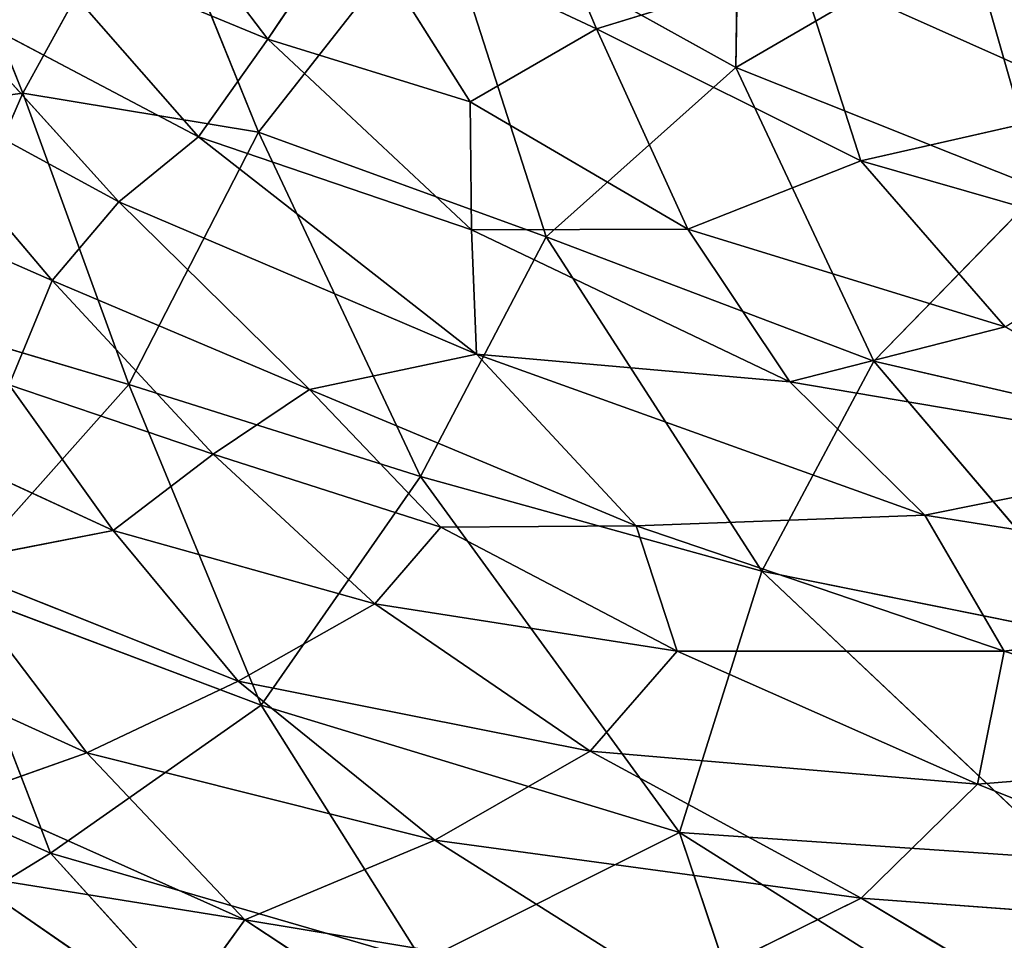
# Model space of a CAD drawing. Extents: x -329 to 319, y -335 to 324.
# Drawn here: x -198 to -181, y 166 to 181 of the extents above; entities that cross this region are included whole.
import ezdxf

# ---------------------------------------------------------------- set-up
doc = ezdxf.new("R2010")
doc.units = 0
doc.layers.get('0').update_dxf_attribs({"color": 13, "linetype": 'CONTINUOUS'})

# ---------------------------------------------------------------- blocks, each defined once
blk = doc.blocks.new('GROUP28_1')
for p, q in [((-188.28, 181.068, 902.988), (-190.002, 185.136, 910.627)), ((-185.951, 180.422, 534.401), (-185.879, 184.804, 532.257)), ((-196.302, 184.233, 899.997), (-193.771, 180.894, 895.828)), ((-195.748, 183.845, 538.692), (-197.862, 179.994, 542.249)), ((-193.925, 179.343, 540.065), (-195.748, 183.845, 538.692)), ((-199.347, 183.7, 541.388), (-197.862, 179.994, 542.249)), ((-190.914, 183.18, 535.874), (-193.925, 179.343, 540.065)), ((-190.914, 183.18, 535.874), (-189.119, 177.593, 538.183)), ((-190.914, 183.18, 535.874), (-185.951, 180.422, 534.401)), ((-192.369, 182.99, 902.901), (-193.771, 180.894, 895.828)), ((-190.389, 179.847, 897.706), (-192.369, 182.99, 902.901)), ((-192.369, 182.99, 902.901), (-188.28, 181.068, 902.988)), ((-182.076, 182.676, 531.253), (-185.951, 180.422, 534.401)), ((-182.076, 182.676, 531.253), (-180.85, 178.388, 532.955)), ((-194.927, 179.265, 889.71), (-197.821, 182.569, 893.148)), ((-184.903, 182.106, 908.555), (-188.28, 181.068, 902.988)), ((-183.861, 178.864, 901.491), (-184.903, 182.106, 908.555)), ((-184.903, 182.106, 908.555), (-179.743, 179.797, 906.421)), ((-199.356, 181.602, 887.692), (-194.927, 179.265, 889.71)), ((-196.261, 178.18, 884.772), (-199.356, 181.602, 887.692)), ((-190.389, 179.847, 897.706), (-188.28, 181.068, 902.988)), ((-188.28, 181.068, 902.988), (-183.861, 178.864, 901.491)), ((-188.28, 181.068, 902.988), (-186.752, 177.72, 895.975)), ((-193.771, 180.894, 895.828), (-194.927, 179.265, 889.71)), ((-193.771, 180.894, 895.828), (-190.389, 179.847, 897.706)), ((-193.771, 180.894, 895.828), (-190.368, 177.712, 891.959)), ((-197.374, 176.864, 879.875), (-200.378, 180.417, 882.714)), ((-196.261, 178.18, 884.772), (-200.378, 180.417, 882.714)), ((-185.951, 180.422, 534.401), (-189.119, 177.593, 538.183)), ((-185.951, 180.422, 534.401), (-183.644, 175.515, 536.485)), ((-180.85, 178.388, 532.955), (-185.951, 180.422, 534.401)), ((-197.862, 179.994, 542.249), (-201.843, 179.473, 545.466)), ((-197.862, 179.994, 542.249), (-199.54, 176.153, 545.987)), ((-197.862, 179.994, 542.249), (-196.089, 175.129, 544.48)), ((-197.862, 179.994, 542.249), (-193.925, 179.343, 540.065)), ((-190.368, 177.712, 891.959), (-190.389, 179.847, 897.706)), ((-186.752, 177.72, 895.975), (-190.389, 179.847, 897.706)), ((-183.861, 178.864, 901.491), (-179.743, 179.797, 906.421)), ((-196.089, 175.129, 544.48), (-193.925, 179.343, 540.065)), ((-193.925, 179.343, 540.065), (-191.221, 173.591, 542.605)), ((-189.119, 177.593, 538.183), (-193.925, 179.343, 540.065)), ((-194.927, 179.265, 889.71), (-196.261, 178.18, 884.772)), ((-190.284, 175.637, 886.064), (-194.927, 179.265, 889.71)), ((-194.927, 179.265, 889.71), (-190.368, 177.712, 891.959)), ((-183.861, 178.864, 901.491), (-186.752, 177.72, 895.975)), ((-181.453, 176.093, 895.647), (-183.861, 178.864, 901.491)), ((-179.165, 177.518, 900.916), (-183.861, 178.864, 901.491)), ((-197.374, 176.864, 879.875), (-201.068, 178.486, 876.567)), ((-183.644, 175.515, 536.485), (-180.85, 178.388, 532.955)), ((-197.374, 176.864, 879.875), (-196.261, 178.18, 884.772)), ((-190.284, 175.637, 886.064), (-196.261, 178.18, 884.772)), ((-196.261, 178.18, 884.772), (-193.073, 175.043, 881.463)), ((-186.752, 177.72, 895.975), (-190.368, 177.712, 891.959)), ((-190.368, 177.712, 891.959), (-185.046, 175.17, 890.205)), ((-190.368, 177.712, 891.959), (-190.284, 175.637, 886.064)), ((-185.046, 175.17, 890.205), (-186.752, 177.72, 895.975)), ((-191.221, 173.591, 542.605), (-189.119, 177.593, 538.183)), ((-189.119, 177.593, 538.183), (-183.644, 175.515, 536.485)), ((-185.516, 172.009, 540.497), (-189.119, 177.593, 538.183)), ((-198.092, 175.123, 874.479), (-197.374, 176.864, 879.875)), ((-197.374, 176.864, 879.875), (-194.684, 173.967, 876.782)), ((-193.073, 175.043, 881.463), (-197.374, 176.864, 879.875)), ((-199.54, 176.153, 545.987), (-196.089, 175.129, 544.48)), ((-181.453, 176.093, 895.647), (-185.046, 175.17, 890.205)), ((-190.284, 175.637, 886.064), (-193.073, 175.043, 881.463)), ((-187.613, 172.767, 881.312), (-190.284, 175.637, 886.064)), ((-182.794, 172.947, 885.472), (-190.284, 175.637, 886.064)), ((-185.046, 175.17, 890.205), (-190.284, 175.637, 886.064)), ((-183.644, 175.515, 536.485), (-185.516, 172.009, 540.497)), ((-177.91, 174.193, 534.691), (-183.644, 175.515, 536.485)), ((-183.644, 175.515, 536.485), (-179.658, 170.829, 538.459)), ((-196.089, 175.129, 544.48), (-199.109, 171.743, 549.247)), ((-196.353, 172.69, 870.939), (-198.092, 175.123, 874.479)), ((-198.092, 175.123, 874.479), (-194.684, 173.967, 876.782)), ((-191.221, 173.591, 542.605), (-196.089, 175.129, 544.48)), ((-193.879, 169.77, 547.534), (-196.089, 175.129, 544.48)), ((-193.073, 175.043, 881.463), (-194.684, 173.967, 876.782)), ((-193.073, 175.043, 881.463), (-187.613, 172.767, 881.312)), ((-190.879, 172.744, 878.24), (-193.073, 175.043, 881.463)), ((-182.794, 172.947, 885.472), (-185.046, 175.17, 890.205)), ((-185.046, 175.17, 890.205), (-177.811, 173.948, 891.239)), ((-199.167, 173.984, 869.647), (-196.353, 172.69, 870.939)), ((-196.353, 172.69, 870.939), (-194.684, 173.967, 876.782)), ((-194.684, 173.967, 876.782), (-190.879, 172.744, 878.24)), ((-194.684, 173.967, 876.782), (-191.982, 171.464, 873.449)), ((-182.794, 172.947, 885.472), (-177.811, 173.948, 891.239)), ((-193.879, 169.77, 547.534), (-191.221, 173.591, 542.605)), ((-191.221, 173.591, 542.605), (-186.889, 167.643, 545.348)), ((-185.516, 172.009, 540.497), (-191.221, 173.591, 542.605)), ((-187.613, 172.767, 881.312), (-182.794, 172.947, 885.472)), ((-182.794, 172.947, 885.472), (-174.515, 171.634, 885.842)), ((-182.794, 172.947, 885.472), (-181.467, 170.673, 880.22)), ((-190.879, 172.744, 878.24), (-191.982, 171.464, 873.449)), ((-187.613, 172.767, 881.312), (-190.879, 172.744, 878.24)), ((-190.879, 172.744, 878.24), (-186.928, 170.676, 876.356)), ((-187.613, 172.767, 881.312), (-186.928, 170.676, 876.356)), ((-181.467, 170.673, 880.22), (-187.613, 172.767, 881.312)), ((-199.192, 172.137, 864.373), (-196.353, 172.69, 870.939)), ((-194.265, 170.173, 866.832), (-196.353, 172.69, 870.939)), ((-191.982, 171.464, 873.449), (-196.353, 172.69, 870.939)), ((-199.192, 172.137, 864.373), (-194.265, 170.173, 866.832)), ((-196.791, 168.978, 859.813), (-199.192, 172.137, 864.373)), ((-185.516, 172.009, 540.497), (-186.889, 167.643, 545.348)), ((-179.658, 170.829, 538.459), (-185.516, 172.009, 540.497)), ((-180.427, 167.207, 542.388), (-185.516, 172.009, 540.497)), ((-199.109, 171.743, 549.247), (-197.401, 167.301, 552.154)), ((-199.109, 171.743, 549.247), (-193.879, 169.77, 547.534)), ((-181.467, 170.673, 880.22), (-174.515, 171.634, 885.842)), ((-194.265, 170.173, 866.832), (-191.982, 171.464, 873.449)), ((-191.982, 171.464, 873.449), (-186.928, 170.676, 876.356)), ((-191.982, 171.464, 873.449), (-188.382, 169.004, 870.174)), ((-200.987, 170.881, 857.453), (-196.791, 168.978, 859.813)), ((-188.382, 169.004, 870.174), (-186.928, 170.676, 876.356)), ((-186.928, 170.676, 876.356), (-181.467, 170.673, 880.22)), ((-181.915, 168.451, 873.59), (-186.928, 170.676, 876.356)), ((-181.915, 168.451, 873.59), (-181.467, 170.673, 880.22)), ((-181.467, 170.673, 880.22), (-175.913, 168.938, 877.961)), ((-196.791, 168.978, 859.813), (-194.265, 170.173, 866.832)), ((-194.265, 170.173, 866.832), (-188.382, 169.004, 870.174)), ((-194.265, 170.173, 866.832), (-190.981, 167.52, 863.199)), ((-203.218, 169.896, 553.964), (-197.401, 167.301, 552.154)), ((-197.401, 167.301, 552.154), (-193.879, 169.77, 547.534)), ((-186.889, 167.643, 545.348), (-193.879, 169.77, 547.534)), ((-193.879, 169.77, 547.534), (-191.184, 165.497, 549.922)), ((-196.791, 168.978, 859.813), (-198.805, 168.261, 854.513)), ((-196.791, 168.978, 859.813), (-194.155, 166.185, 855.602)), ((-190.981, 167.52, 863.199), (-196.791, 168.978, 859.813)), ((-188.382, 169.004, 870.174), (-190.981, 167.52, 863.199)), ((-188.382, 169.004, 870.174), (-181.915, 168.451, 873.59)), ((-183.859, 166.546, 866.572), (-188.382, 169.004, 870.174)), ((-181.915, 168.451, 873.59), (-175.913, 168.938, 877.961)), ((-183.859, 166.546, 866.572), (-181.915, 168.451, 873.59)), ((-181.915, 168.451, 873.59), (-175.593, 165.934, 868.644)), ((-194.155, 166.185, 855.602), (-198.805, 168.261, 854.513)), ((-186.889, 167.643, 545.348), (-191.184, 165.497, 549.922)), ((-186.889, 167.643, 545.348), (-185.432, 163.309, 548.972)), ((-180.427, 167.207, 542.388), (-186.889, 167.643, 545.348)), ((-180.419, 163.565, 546.259), (-186.889, 167.643, 545.348)), ((-190.981, 167.52, 863.199), (-194.155, 166.185, 855.602)), ((-183.859, 166.546, 866.572), (-190.981, 167.52, 863.199)), ((-190.981, 167.52, 863.199), (-186.99, 165.002, 859.705)), ((-197.401, 167.301, 552.154), (-200.096, 165.648, 555.759)), ((-197.401, 167.301, 552.154), (-194.413, 164.013, 553.547)), ((-197.401, 167.301, 552.154), (-191.184, 165.497, 549.922)), ((-198.847, 166.94, 850.537), (-194.155, 166.185, 855.602)), ((-198.847, 166.94, 850.537), (-195.356, 164.531, 849.371)), ((-186.99, 165.002, 859.705), (-183.859, 166.546, 866.572)), ((-183.859, 166.546, 866.572), (-175.593, 165.934, 868.644)), ((-183.859, 166.546, 866.572), (-179.306, 163.834, 860.951)), ((-194.155, 166.185, 855.602), (-195.356, 164.531, 849.371)), ((-186.99, 165.002, 859.705), (-194.155, 166.185, 855.602)), ((-194.155, 166.185, 855.602), (-190.161, 163.564, 852.763))]:
    blk.add_line(p, q)
at = {"color": 32}
mesh = blk.add_polyface(dxfattribs=at)
corners = [(-192.369, 182.99, 902.901), (-196.302, 184.233, 899.997), (-193.771, 180.894, 895.828), (-195.056, 186.625, 907.546)]
mesh.append_faces([[corners[k] for k in face] for face in [(0, 1, 2), (1, 0, 3)]], dxfattribs={"vtx0": -1, "color": 32})
mesh = blk.add_polyface(dxfattribs=at)
corners = [(-190.002, 185.136, 910.627), (-192.369, 182.99, 902.901), (-188.28, 181.068, 902.988)]
mesh.append_faces([[corners[k] for k in face] for face in [(0, 1, 2)]], dxfattribs={"color": 32})
mesh = blk.add_polyface(dxfattribs=at)
corners = [(-190.002, 185.136, 910.627), (-188.28, 181.068, 902.988), (-184.903, 182.106, 908.555)]
mesh.append_faces([[corners[k] for k in face] for face in [(0, 1, 2)]], dxfattribs={"color": 32})
mesh = blk.add_polyface(dxfattribs=at)
corners = [(-185.879, 184.804, 532.257), (-185.951, 180.422, 534.401), (-190.914, 183.18, 535.874)]
mesh.append_faces([[corners[k] for k in face] for face in [(0, 1, 2)]], dxfattribs={"color": 32})
mesh = blk.add_polyface(dxfattribs=at)
corners = [(-182.076, 182.676, 531.253), (-185.951, 180.422, 534.401), (-185.879, 184.804, 532.257)]
mesh.append_faces([[corners[k] for k in face] for face in [(0, 1, 2)]], dxfattribs={"color": 32})
mesh = blk.add_polyface(dxfattribs=at)
corners = [(-193.771, 180.894, 895.828), (-197.821, 182.569, 893.148), (-194.927, 179.265, 889.71), (-196.302, 184.233, 899.997)]
mesh.append_faces([[corners[k] for k in face] for face in [(0, 1, 2), (1, 0, 3)]], dxfattribs={"vtx0": -1, "color": 32})
mesh = blk.add_polyface(dxfattribs=at)
corners = [(-195.748, 183.845, 538.692), (-197.862, 179.994, 542.249), (-199.347, 183.7, 541.388)]
mesh.append_faces([[corners[k] for k in face] for face in [(0, 1, 2)]], dxfattribs={"color": 32})
mesh = blk.add_polyface(dxfattribs=at)
corners = [(-193.925, 179.343, 540.065), (-197.862, 179.994, 542.249), (-195.748, 183.845, 538.692)]
mesh.append_faces([[corners[k] for k in face] for face in [(0, 1, 2)]], dxfattribs={"color": 32})
mesh = blk.add_polyface(dxfattribs=at)
corners = [(-190.914, 183.18, 535.874), (-193.925, 179.343, 540.065), (-195.748, 183.845, 538.692)]
mesh.append_faces([[corners[k] for k in face] for face in [(0, 1, 2)]], dxfattribs={"color": 32})
mesh = blk.add_polyface(dxfattribs=at)
corners = [(-197.862, 179.994, 542.249), (-201.843, 179.473, 545.466), (-199.347, 183.7, 541.388)]
mesh.append_faces([[corners[k] for k in face] for face in [(0, 1, 2)]], dxfattribs={"color": 32})
mesh = blk.add_polyface(dxfattribs=at)
corners = [(-189.119, 177.593, 538.183), (-193.925, 179.343, 540.065), (-190.914, 183.18, 535.874)]
mesh.append_faces([[corners[k] for k in face] for face in [(0, 1, 2)]], dxfattribs={"color": 32})
mesh = blk.add_polyface(dxfattribs=at)
corners = [(-185.951, 180.422, 534.401), (-189.119, 177.593, 538.183), (-190.914, 183.18, 535.874)]
mesh.append_faces([[corners[k] for k in face] for face in [(0, 1, 2)]], dxfattribs={"color": 32})
mesh = blk.add_polyface(dxfattribs=at)
corners = [(-192.369, 182.99, 902.901), (-193.771, 180.894, 895.828), (-190.389, 179.847, 897.706)]
mesh.append_faces([[corners[k] for k in face] for face in [(0, 1, 2)]], dxfattribs={"color": 32})
mesh = blk.add_polyface(dxfattribs=at)
corners = [(-188.28, 181.068, 902.988), (-192.369, 182.99, 902.901), (-190.389, 179.847, 897.706)]
mesh.append_faces([[corners[k] for k in face] for face in [(0, 1, 2)]], dxfattribs={"color": 32})
mesh = blk.add_polyface(dxfattribs=at)
corners = [(-180.85, 178.388, 532.955), (-185.951, 180.422, 534.401), (-182.076, 182.676, 531.253)]
mesh.append_faces([[corners[k] for k in face] for face in [(0, 1, 2)]], dxfattribs={"color": 32})
mesh = blk.add_polyface(dxfattribs=at)
corners = [(-177.826, 181.256, 529.99), (-180.85, 178.388, 532.955), (-182.076, 182.676, 531.253)]
mesh.append_faces([[corners[k] for k in face] for face in [(0, 1, 2)]], dxfattribs={"color": 32})
mesh = blk.add_polyface(dxfattribs=at)
corners = [(-197.821, 182.569, 893.148), (-199.356, 181.602, 887.692), (-194.927, 179.265, 889.71)]
mesh.append_faces([[corners[k] for k in face] for face in [(0, 1, 2)]], dxfattribs={"color": 32})
mesh = blk.add_polyface(dxfattribs=at)
corners = [(-180.035, 182.387, 912.68), (-184.903, 182.106, 908.555), (-179.743, 179.797, 906.421)]
mesh.append_faces([[corners[k] for k in face] for face in [(0, 1, 2)]], dxfattribs={"color": 32})
mesh = blk.add_polyface(dxfattribs=at)
corners = [(-184.903, 182.106, 908.555), (-188.28, 181.068, 902.988), (-183.861, 178.864, 901.491)]
mesh.append_faces([[corners[k] for k in face] for face in [(0, 1, 2)]], dxfattribs={"color": 32})
mesh = blk.add_polyface(dxfattribs=at)
corners = [(-184.903, 182.106, 908.555), (-183.861, 178.864, 901.491), (-179.743, 179.797, 906.421)]
mesh.append_faces([[corners[k] for k in face] for face in [(0, 1, 2)]], dxfattribs={"color": 32})
mesh = blk.add_polyface(dxfattribs=at)
corners = [(-199.356, 181.602, 887.692), (-200.378, 180.417, 882.714), (-196.261, 178.18, 884.772)]
mesh.append_faces([[corners[k] for k in face] for face in [(0, 1, 2)]], dxfattribs={"color": 32})
mesh = blk.add_polyface(dxfattribs=at)
corners = [(-194.927, 179.265, 889.71), (-199.356, 181.602, 887.692), (-196.261, 178.18, 884.772)]
mesh.append_faces([[corners[k] for k in face] for face in [(0, 1, 2)]], dxfattribs={"color": 32})
mesh = blk.add_polyface(dxfattribs=at)
corners = [(-188.28, 181.068, 902.988), (-190.389, 179.847, 897.706), (-186.752, 177.72, 895.975)]
mesh.append_faces([[corners[k] for k in face] for face in [(0, 1, 2)]], dxfattribs={"color": 32})
mesh = blk.add_polyface(dxfattribs=at)
corners = [(-188.28, 181.068, 902.988), (-186.752, 177.72, 895.975), (-183.861, 178.864, 901.491)]
mesh.append_faces([[corners[k] for k in face] for face in [(0, 1, 2)]], dxfattribs={"color": 32})
mesh = blk.add_polyface(dxfattribs=at)
corners = [(-193.771, 180.894, 895.828), (-194.927, 179.265, 889.71), (-190.368, 177.712, 891.959)]
mesh.append_faces([[corners[k] for k in face] for face in [(0, 1, 2)]], dxfattribs={"color": 32})
mesh = blk.add_polyface(dxfattribs=at)
corners = [(-190.389, 179.847, 897.706), (-193.771, 180.894, 895.828), (-190.368, 177.712, 891.959)]
mesh.append_faces([[corners[k] for k in face] for face in [(0, 1, 2)]], dxfattribs={"color": 32})
mesh = blk.add_polyface(dxfattribs=at)
corners = [(-200.378, 180.417, 882.714), (-201.068, 178.486, 876.567), (-197.374, 176.864, 879.875)]
mesh.append_faces([[corners[k] for k in face] for face in [(0, 1, 2)]], dxfattribs={"color": 32})
mesh = blk.add_polyface(dxfattribs=at)
corners = [(-196.261, 178.18, 884.772), (-200.378, 180.417, 882.714), (-197.374, 176.864, 879.875)]
mesh.append_faces([[corners[k] for k in face] for face in [(0, 1, 2)]], dxfattribs={"color": 32})
mesh = blk.add_polyface(dxfattribs=at)
corners = [(-183.644, 175.515, 536.485), (-189.119, 177.593, 538.183), (-185.951, 180.422, 534.401)]
mesh.append_faces([[corners[k] for k in face] for face in [(0, 1, 2)]], dxfattribs={"color": 32})
mesh = blk.add_polyface(dxfattribs=at)
corners = [(-180.85, 178.388, 532.955), (-183.644, 175.515, 536.485), (-185.951, 180.422, 534.401)]
mesh.append_faces([[corners[k] for k in face] for face in [(0, 1, 2)]], dxfattribs={"color": 32})
mesh = blk.add_polyface(dxfattribs=at)
corners = [(-197.862, 179.994, 542.249), (-199.54, 176.153, 545.987), (-201.843, 179.473, 545.466)]
mesh.append_faces([[corners[k] for k in face] for face in [(0, 1, 2)]], dxfattribs={"color": 32})
mesh = blk.add_polyface(dxfattribs=at)
corners = [(-196.089, 175.129, 544.48), (-199.54, 176.153, 545.987), (-197.862, 179.994, 542.249)]
mesh.append_faces([[corners[k] for k in face] for face in [(0, 1, 2)]], dxfattribs={"color": 32})
mesh = blk.add_polyface(dxfattribs=at)
corners = [(-193.925, 179.343, 540.065), (-196.089, 175.129, 544.48), (-197.862, 179.994, 542.249)]
mesh.append_faces([[corners[k] for k in face] for face in [(0, 1, 2)]], dxfattribs={"color": 32})
mesh = blk.add_polyface(dxfattribs=at)
corners = [(-190.389, 179.847, 897.706), (-190.368, 177.712, 891.959), (-186.752, 177.72, 895.975)]
mesh.append_faces([[corners[k] for k in face] for face in [(0, 1, 2)]], dxfattribs={"color": 32})
mesh = blk.add_polyface(dxfattribs=at)
corners = [(-179.743, 179.797, 906.421), (-183.861, 178.864, 901.491), (-179.165, 177.518, 900.916)]
mesh.append_faces([[corners[k] for k in face] for face in [(0, 1, 2)]], dxfattribs={"color": 32})
mesh = blk.add_polyface(dxfattribs=at)
corners = [(-191.221, 173.591, 542.605), (-196.089, 175.129, 544.48), (-193.925, 179.343, 540.065)]
mesh.append_faces([[corners[k] for k in face] for face in [(0, 1, 2)]], dxfattribs={"color": 32})
mesh = blk.add_polyface(dxfattribs=at)
corners = [(-189.119, 177.593, 538.183), (-191.221, 173.591, 542.605), (-193.925, 179.343, 540.065)]
mesh.append_faces([[corners[k] for k in face] for face in [(0, 1, 2)]], dxfattribs={"color": 32})
mesh = blk.add_polyface(dxfattribs=at)
corners = [(-194.927, 179.265, 889.71), (-196.261, 178.18, 884.772), (-190.284, 175.637, 886.064)]
mesh.append_faces([[corners[k] for k in face] for face in [(0, 1, 2)]], dxfattribs={"color": 32})
mesh = blk.add_polyface(dxfattribs=at)
corners = [(-190.368, 177.712, 891.959), (-194.927, 179.265, 889.71), (-190.284, 175.637, 886.064)]
mesh.append_faces([[corners[k] for k in face] for face in [(0, 1, 2)]], dxfattribs={"color": 32})
mesh = blk.add_polyface(dxfattribs=at)
corners = [(-181.453, 176.093, 895.647), (-186.752, 177.72, 895.975), (-185.046, 175.17, 890.205), (-183.861, 178.864, 901.491)]
mesh.append_faces([[corners[k] for k in face] for face in [(0, 1, 2), (1, 0, 3)]], dxfattribs={"vtx0": -1, "color": 32})
mesh = blk.add_polyface(dxfattribs=at)
corners = [(-183.861, 178.864, 901.491), (-181.453, 176.093, 895.647), (-179.165, 177.518, 900.916)]
mesh.append_faces([[corners[k] for k in face] for face in [(0, 1, 2)]], dxfattribs={"color": 32})
mesh = blk.add_polyface(dxfattribs=at)
corners = [(-197.374, 176.864, 879.875), (-201.068, 178.486, 876.567), (-198.092, 175.123, 874.479)]
mesh.append_faces([[corners[k] for k in face] for face in [(0, 1, 2)]], dxfattribs={"color": 32})
mesh = blk.add_polyface(dxfattribs=at)
corners = [(-177.91, 174.193, 534.691), (-183.644, 175.515, 536.485), (-180.85, 178.388, 532.955)]
mesh.append_faces([[corners[k] for k in face] for face in [(0, 1, 2)]], dxfattribs={"color": 32})
mesh = blk.add_polyface(dxfattribs=at)
corners = [(-196.261, 178.18, 884.772), (-197.374, 176.864, 879.875), (-193.073, 175.043, 881.463)]
mesh.append_faces([[corners[k] for k in face] for face in [(0, 1, 2)]], dxfattribs={"color": 32})
mesh = blk.add_polyface(dxfattribs=at)
corners = [(-190.284, 175.637, 886.064), (-196.261, 178.18, 884.772), (-193.073, 175.043, 881.463)]
mesh.append_faces([[corners[k] for k in face] for face in [(0, 1, 2)]], dxfattribs={"color": 32})
mesh = blk.add_polyface(dxfattribs=at)
corners = [(-186.752, 177.72, 895.975), (-190.368, 177.712, 891.959), (-185.046, 175.17, 890.205)]
mesh.append_faces([[corners[k] for k in face] for face in [(0, 1, 2)]], dxfattribs={"color": 32})
mesh = blk.add_polyface(dxfattribs=at)
corners = [(-190.368, 177.712, 891.959), (-190.284, 175.637, 886.064), (-185.046, 175.17, 890.205)]
mesh.append_faces([[corners[k] for k in face] for face in [(0, 1, 2)]], dxfattribs={"color": 32})
mesh = blk.add_polyface(dxfattribs=at)
corners = [(-185.516, 172.009, 540.497), (-191.221, 173.591, 542.605), (-189.119, 177.593, 538.183)]
mesh.append_faces([[corners[k] for k in face] for face in [(0, 1, 2)]], dxfattribs={"color": 32})
mesh = blk.add_polyface(dxfattribs=at)
corners = [(-183.644, 175.515, 536.485), (-185.516, 172.009, 540.497), (-189.119, 177.593, 538.183)]
mesh.append_faces([[corners[k] for k in face] for face in [(0, 1, 2)]], dxfattribs={"color": 32})
mesh = blk.add_polyface(dxfattribs=at)
corners = [(-197.374, 176.864, 879.875), (-198.092, 175.123, 874.479), (-194.684, 173.967, 876.782)]
mesh.append_faces([[corners[k] for k in face] for face in [(0, 1, 2)]], dxfattribs={"color": 32})
mesh = blk.add_polyface(dxfattribs=at)
corners = [(-193.073, 175.043, 881.463), (-197.374, 176.864, 879.875), (-194.684, 173.967, 876.782)]
mesh.append_faces([[corners[k] for k in face] for face in [(0, 1, 2)]], dxfattribs={"color": 32})
mesh = blk.add_polyface(dxfattribs=at)
corners = [(-196.089, 175.129, 544.48), (-199.109, 171.743, 549.247), (-199.54, 176.153, 545.987)]
mesh.append_faces([[corners[k] for k in face] for face in [(0, 1, 2)]], dxfattribs={"color": 32})
mesh = blk.add_polyface(dxfattribs=at)
corners = [(-181.453, 176.093, 895.647), (-185.046, 175.17, 890.205), (-177.811, 173.948, 891.239)]
mesh.append_faces([[corners[k] for k in face] for face in [(0, 1, 2)]], dxfattribs={"color": 32})
mesh = blk.add_polyface(dxfattribs=at)
corners = [(-190.284, 175.637, 886.064), (-193.073, 175.043, 881.463), (-187.613, 172.767, 881.312)]
mesh.append_faces([[corners[k] for k in face] for face in [(0, 1, 2)]], dxfattribs={"color": 32})
mesh = blk.add_polyface(dxfattribs=at)
corners = [(-190.284, 175.637, 886.064), (-187.613, 172.767, 881.312), (-182.794, 172.947, 885.472)]
mesh.append_faces([[corners[k] for k in face] for face in [(0, 1, 2)]], dxfattribs={"color": 32})
mesh = blk.add_polyface(dxfattribs=at)
corners = [(-185.046, 175.17, 890.205), (-190.284, 175.637, 886.064), (-182.794, 172.947, 885.472)]
mesh.append_faces([[corners[k] for k in face] for face in [(0, 1, 2)]], dxfattribs={"color": 32})
mesh = blk.add_polyface(dxfattribs=at)
corners = [(-179.658, 170.829, 538.459), (-185.516, 172.009, 540.497), (-183.644, 175.515, 536.485)]
mesh.append_faces([[corners[k] for k in face] for face in [(0, 1, 2)]], dxfattribs={"color": 32})
mesh = blk.add_polyface(dxfattribs=at)
corners = [(-177.91, 174.193, 534.691), (-179.658, 170.829, 538.459), (-183.644, 175.515, 536.485)]
mesh.append_faces([[corners[k] for k in face] for face in [(0, 1, 2)]], dxfattribs={"color": 32})
mesh = blk.add_polyface(dxfattribs=at)
corners = [(-198.092, 175.123, 874.479), (-199.167, 173.984, 869.647), (-196.353, 172.69, 870.939)]
mesh.append_faces([[corners[k] for k in face] for face in [(0, 1, 2)]], dxfattribs={"color": 32})
mesh = blk.add_polyface(dxfattribs=at)
corners = [(-193.879, 169.77, 547.534), (-199.109, 171.743, 549.247), (-196.089, 175.129, 544.48)]
mesh.append_faces([[corners[k] for k in face] for face in [(0, 1, 2)]], dxfattribs={"color": 32})
mesh = blk.add_polyface(dxfattribs=at)
corners = [(-194.684, 173.967, 876.782), (-198.092, 175.123, 874.479), (-196.353, 172.69, 870.939)]
mesh.append_faces([[corners[k] for k in face] for face in [(0, 1, 2)]], dxfattribs={"color": 32})
mesh = blk.add_polyface(dxfattribs=at)
corners = [(-191.221, 173.591, 542.605), (-193.879, 169.77, 547.534), (-196.089, 175.129, 544.48)]
mesh.append_faces([[corners[k] for k in face] for face in [(0, 1, 2)]], dxfattribs={"color": 32})
mesh = blk.add_polyface(dxfattribs=at)
corners = [(-193.073, 175.043, 881.463), (-194.684, 173.967, 876.782), (-190.879, 172.744, 878.24)]
mesh.append_faces([[corners[k] for k in face] for face in [(0, 1, 2)]], dxfattribs={"color": 32})
mesh = blk.add_polyface(dxfattribs=at)
corners = [(-193.073, 175.043, 881.463), (-190.879, 172.744, 878.24), (-187.613, 172.767, 881.312)]
mesh.append_faces([[corners[k] for k in face] for face in [(0, 1, 2)]], dxfattribs={"color": 32})
mesh = blk.add_polyface(dxfattribs=at)
corners = [(-177.811, 173.948, 891.239), (-185.046, 175.17, 890.205), (-182.794, 172.947, 885.472)]
mesh.append_faces([[corners[k] for k in face] for face in [(0, 1, 2)]], dxfattribs={"color": 32})
mesh = blk.add_polyface(dxfattribs=at)
corners = [(-196.353, 172.69, 870.939), (-199.167, 173.984, 869.647), (-199.192, 172.137, 864.373)]
mesh.append_faces([[corners[k] for k in face] for face in [(0, 1, 2)]], dxfattribs={"color": 32})
mesh = blk.add_polyface(dxfattribs=at)
corners = [(-194.684, 173.967, 876.782), (-196.353, 172.69, 870.939), (-191.982, 171.464, 873.449)]
mesh.append_faces([[corners[k] for k in face] for face in [(0, 1, 2)]], dxfattribs={"color": 32})
mesh = blk.add_polyface(dxfattribs=at)
corners = [(-190.879, 172.744, 878.24), (-194.684, 173.967, 876.782), (-191.982, 171.464, 873.449)]
mesh.append_faces([[corners[k] for k in face] for face in [(0, 1, 2)]], dxfattribs={"color": 32})
mesh = blk.add_polyface(dxfattribs=at)
corners = [(-177.811, 173.948, 891.239), (-182.794, 172.947, 885.472), (-174.515, 171.634, 885.842)]
mesh.append_faces([[corners[k] for k in face] for face in [(0, 1, 2)]], dxfattribs={"color": 32})
mesh = blk.add_polyface(dxfattribs=at)
corners = [(-186.889, 167.643, 545.348), (-193.879, 169.77, 547.534), (-191.221, 173.591, 542.605)]
mesh.append_faces([[corners[k] for k in face] for face in [(0, 1, 2)]], dxfattribs={"color": 32})
mesh = blk.add_polyface(dxfattribs=at)
corners = [(-185.516, 172.009, 540.497), (-186.889, 167.643, 545.348), (-191.221, 173.591, 542.605)]
mesh.append_faces([[corners[k] for k in face] for face in [(0, 1, 2)]], dxfattribs={"color": 32})
mesh = blk.add_polyface(dxfattribs=at)
corners = [(-182.794, 172.947, 885.472), (-187.613, 172.767, 881.312), (-181.467, 170.673, 880.22)]
mesh.append_faces([[corners[k] for k in face] for face in [(0, 1, 2)]], dxfattribs={"color": 32})
mesh = blk.add_polyface(dxfattribs=at)
corners = [(-174.515, 171.634, 885.842), (-182.794, 172.947, 885.472), (-181.467, 170.673, 880.22)]
mesh.append_faces([[corners[k] for k in face] for face in [(0, 1, 2)]], dxfattribs={"color": 32})
mesh = blk.add_polyface(dxfattribs=at)
corners = [(-190.879, 172.744, 878.24), (-191.982, 171.464, 873.449), (-186.928, 170.676, 876.356)]
mesh.append_faces([[corners[k] for k in face] for face in [(0, 1, 2)]], dxfattribs={"color": 32})
mesh = blk.add_polyface(dxfattribs=at)
corners = [(-187.613, 172.767, 881.312), (-190.879, 172.744, 878.24), (-186.928, 170.676, 876.356)]
mesh.append_faces([[corners[k] for k in face] for face in [(0, 1, 2)]], dxfattribs={"color": 32})
mesh = blk.add_polyface(dxfattribs=at)
corners = [(-187.613, 172.767, 881.312), (-186.928, 170.676, 876.356), (-181.467, 170.673, 880.22)]
mesh.append_faces([[corners[k] for k in face] for face in [(0, 1, 2)]], dxfattribs={"color": 32})
mesh = blk.add_polyface(dxfattribs=at)
corners = [(-196.353, 172.69, 870.939), (-199.192, 172.137, 864.373), (-194.265, 170.173, 866.832)]
mesh.append_faces([[corners[k] for k in face] for face in [(0, 1, 2)]], dxfattribs={"color": 32})
mesh = blk.add_polyface(dxfattribs=at)
corners = [(-191.982, 171.464, 873.449), (-196.353, 172.69, 870.939), (-194.265, 170.173, 866.832)]
mesh.append_faces([[corners[k] for k in face] for face in [(0, 1, 2)]], dxfattribs={"color": 32})
mesh = blk.add_polyface(dxfattribs=at)
corners = [(-199.192, 172.137, 864.373), (-200.987, 170.881, 857.453), (-196.791, 168.978, 859.813)]
mesh.append_faces([[corners[k] for k in face] for face in [(0, 1, 2)]], dxfattribs={"color": 32})
mesh = blk.add_polyface(dxfattribs=at)
corners = [(-194.265, 170.173, 866.832), (-199.192, 172.137, 864.373), (-196.791, 168.978, 859.813)]
mesh.append_faces([[corners[k] for k in face] for face in [(0, 1, 2)]], dxfattribs={"color": 32})
mesh = blk.add_polyface(dxfattribs=at)
corners = [(-180.427, 167.207, 542.388), (-186.889, 167.643, 545.348), (-185.516, 172.009, 540.497)]
mesh.append_faces([[corners[k] for k in face] for face in [(0, 1, 2)]], dxfattribs={"color": 32})
mesh = blk.add_polyface(dxfattribs=at)
corners = [(-179.658, 170.829, 538.459), (-180.427, 167.207, 542.388), (-185.516, 172.009, 540.497)]
mesh.append_faces([[corners[k] for k in face] for face in [(0, 1, 2)]], dxfattribs={"color": 32})
mesh = blk.add_polyface(dxfattribs=at)
corners = [(-197.401, 167.301, 552.154), (-203.218, 169.896, 553.964), (-199.109, 171.743, 549.247)]
mesh.append_faces([[corners[k] for k in face] for face in [(0, 1, 2)]], dxfattribs={"color": 32})
mesh = blk.add_polyface(dxfattribs=at)
corners = [(-193.879, 169.77, 547.534), (-197.401, 167.301, 552.154), (-199.109, 171.743, 549.247)]
mesh.append_faces([[corners[k] for k in face] for face in [(0, 1, 2)]], dxfattribs={"color": 32})
mesh = blk.add_polyface(dxfattribs=at)
corners = [(-174.515, 171.634, 885.842), (-181.467, 170.673, 880.22), (-175.913, 168.938, 877.961)]
mesh.append_faces([[corners[k] for k in face] for face in [(0, 1, 2)]], dxfattribs={"color": 32})
mesh = blk.add_polyface(dxfattribs=at)
corners = [(-191.982, 171.464, 873.449), (-194.265, 170.173, 866.832), (-188.382, 169.004, 870.174)]
mesh.append_faces([[corners[k] for k in face] for face in [(0, 1, 2)]], dxfattribs={"color": 32})
mesh = blk.add_polyface(dxfattribs=at)
corners = [(-186.928, 170.676, 876.356), (-191.982, 171.464, 873.449), (-188.382, 169.004, 870.174)]
mesh.append_faces([[corners[k] for k in face] for face in [(0, 1, 2)]], dxfattribs={"color": 32})
mesh = blk.add_polyface(dxfattribs=at)
corners = [(-196.791, 168.978, 859.813), (-200.987, 170.881, 857.453), (-198.805, 168.261, 854.513)]
mesh.append_faces([[corners[k] for k in face] for face in [(0, 1, 2)]], dxfattribs={"color": 32})
mesh = blk.add_polyface(dxfattribs=at)
corners = [(-186.928, 170.676, 876.356), (-188.382, 169.004, 870.174), (-181.915, 168.451, 873.59)]
mesh.append_faces([[corners[k] for k in face] for face in [(0, 1, 2)]], dxfattribs={"color": 32})
mesh = blk.add_polyface(dxfattribs=at)
corners = [(-181.467, 170.673, 880.22), (-186.928, 170.676, 876.356), (-181.915, 168.451, 873.59)]
mesh.append_faces([[corners[k] for k in face] for face in [(0, 1, 2)]], dxfattribs={"color": 32})
mesh = blk.add_polyface(dxfattribs=at)
corners = [(-181.467, 170.673, 880.22), (-181.915, 168.451, 873.59), (-175.913, 168.938, 877.961)]
mesh.append_faces([[corners[k] for k in face] for face in [(0, 1, 2)]], dxfattribs={"color": 32})
mesh = blk.add_polyface(dxfattribs=at)
corners = [(-194.265, 170.173, 866.832), (-196.791, 168.978, 859.813), (-190.981, 167.52, 863.199)]
mesh.append_faces([[corners[k] for k in face] for face in [(0, 1, 2)]], dxfattribs={"color": 32})
mesh = blk.add_polyface(dxfattribs=at)
corners = [(-188.382, 169.004, 870.174), (-194.265, 170.173, 866.832), (-190.981, 167.52, 863.199)]
mesh.append_faces([[corners[k] for k in face] for face in [(0, 1, 2)]], dxfattribs={"color": 32})
mesh = blk.add_polyface(dxfattribs=at)
corners = [(-197.401, 167.301, 552.154), (-200.096, 165.648, 555.759), (-203.218, 169.896, 553.964)]
mesh.append_faces([[corners[k] for k in face] for face in [(0, 1, 2)]], dxfattribs={"color": 32})
mesh = blk.add_polyface(dxfattribs=at)
corners = [(-191.184, 165.497, 549.922), (-197.401, 167.301, 552.154), (-193.879, 169.77, 547.534)]
mesh.append_faces([[corners[k] for k in face] for face in [(0, 1, 2)]], dxfattribs={"color": 32})
mesh = blk.add_polyface(dxfattribs=at)
corners = [(-186.889, 167.643, 545.348), (-191.184, 165.497, 549.922), (-193.879, 169.77, 547.534)]
mesh.append_faces([[corners[k] for k in face] for face in [(0, 1, 2)]], dxfattribs={"color": 32})
mesh = blk.add_polyface(dxfattribs=at)
corners = [(-196.791, 168.978, 859.813), (-198.805, 168.261, 854.513), (-194.155, 166.185, 855.602)]
mesh.append_faces([[corners[k] for k in face] for face in [(0, 1, 2)]], dxfattribs={"color": 32})
mesh = blk.add_polyface(dxfattribs=at)
corners = [(-190.981, 167.52, 863.199), (-196.791, 168.978, 859.813), (-194.155, 166.185, 855.602)]
mesh.append_faces([[corners[k] for k in face] for face in [(0, 1, 2)]], dxfattribs={"color": 32})
mesh = blk.add_polyface(dxfattribs=at)
corners = [(-188.382, 169.004, 870.174), (-190.981, 167.52, 863.199), (-183.859, 166.546, 866.572)]
mesh.append_faces([[corners[k] for k in face] for face in [(0, 1, 2)]], dxfattribs={"color": 32})
mesh = blk.add_polyface(dxfattribs=at)
corners = [(-181.915, 168.451, 873.59), (-188.382, 169.004, 870.174), (-183.859, 166.546, 866.572)]
mesh.append_faces([[corners[k] for k in face] for face in [(0, 1, 2)]], dxfattribs={"color": 32})
mesh = blk.add_polyface(dxfattribs=at)
corners = [(-175.913, 168.938, 877.961), (-181.915, 168.451, 873.59), (-175.593, 165.934, 868.644)]
mesh.append_faces([[corners[k] for k in face] for face in [(0, 1, 2)]], dxfattribs={"color": 32})
mesh = blk.add_polyface(dxfattribs=at)
corners = [(-181.915, 168.451, 873.59), (-183.859, 166.546, 866.572), (-175.593, 165.934, 868.644)]
mesh.append_faces([[corners[k] for k in face] for face in [(0, 1, 2)]], dxfattribs={"color": 32})
mesh = blk.add_polyface(dxfattribs=at)
corners = [(-194.155, 166.185, 855.602), (-198.805, 168.261, 854.513), (-198.847, 166.94, 850.537)]
mesh.append_faces([[corners[k] for k in face] for face in [(0, 1, 2)]], dxfattribs={"color": 32})
mesh = blk.add_polyface(dxfattribs=at)
corners = [(-191.184, 165.497, 549.922), (-186.889, 167.643, 545.348), (-185.432, 163.309, 548.972)]
mesh.append_faces([[corners[k] for k in face] for face in [(0, 1, 2)]], dxfattribs={"color": 32})
mesh = blk.add_polyface(dxfattribs=at)
corners = [(-180.419, 163.565, 546.259), (-186.889, 167.643, 545.348), (-180.427, 167.207, 542.388)]
mesh.append_faces([[corners[k] for k in face] for face in [(0, 1, 2)]], dxfattribs={"color": 32})
mesh = blk.add_polyface(dxfattribs=at)
corners = [(-185.432, 163.309, 548.972), (-186.889, 167.643, 545.348), (-180.419, 163.565, 546.259)]
mesh.append_faces([[corners[k] for k in face] for face in [(0, 1, 2)]], dxfattribs={"color": 32})
mesh = blk.add_polyface(dxfattribs=at)
corners = [(-190.981, 167.52, 863.199), (-194.155, 166.185, 855.602), (-186.99, 165.002, 859.705)]
mesh.append_faces([[corners[k] for k in face] for face in [(0, 1, 2)]], dxfattribs={"color": 32})
mesh = blk.add_polyface(dxfattribs=at)
corners = [(-183.859, 166.546, 866.572), (-190.981, 167.52, 863.199), (-186.99, 165.002, 859.705)]
mesh.append_faces([[corners[k] for k in face] for face in [(0, 1, 2)]], dxfattribs={"color": 32})
mesh = blk.add_polyface(dxfattribs=at)
corners = [(-200.096, 165.648, 555.759), (-197.401, 167.301, 552.154), (-194.413, 164.013, 553.547)]
mesh.append_faces([[corners[k] for k in face] for face in [(0, 1, 2)]], dxfattribs={"color": 32})
mesh = blk.add_polyface(dxfattribs=at)
corners = [(-194.413, 164.013, 553.547), (-197.401, 167.301, 552.154), (-191.184, 165.497, 549.922)]
mesh.append_faces([[corners[k] for k in face] for face in [(0, 1, 2)]], dxfattribs={"color": 32})
mesh = blk.add_polyface(dxfattribs=at)
corners = [(-198.847, 166.94, 850.537), (-199.585, 165.756, 845.695), (-195.356, 164.531, 849.371)]
mesh.append_faces([[corners[k] for k in face] for face in [(0, 1, 2)]], dxfattribs={"color": 32})
mesh = blk.add_polyface(dxfattribs=at)
corners = [(-194.155, 166.185, 855.602), (-198.847, 166.94, 850.537), (-195.356, 164.531, 849.371)]
mesh.append_faces([[corners[k] for k in face] for face in [(0, 1, 2)]], dxfattribs={"color": 32})
mesh = blk.add_polyface(dxfattribs=at)
corners = [(-183.859, 166.546, 866.572), (-186.99, 165.002, 859.705), (-179.306, 163.834, 860.951)]
mesh.append_faces([[corners[k] for k in face] for face in [(0, 1, 2)]], dxfattribs={"color": 32})
mesh = blk.add_polyface(dxfattribs=at)
corners = [(-175.593, 165.934, 868.644), (-183.859, 166.546, 866.572), (-179.306, 163.834, 860.951)]
mesh.append_faces([[corners[k] for k in face] for face in [(0, 1, 2)]], dxfattribs={"color": 32})
mesh = blk.add_polyface(dxfattribs=at)
corners = [(-194.155, 166.185, 855.602), (-195.356, 164.531, 849.371), (-190.161, 163.564, 852.763)]
mesh.append_faces([[corners[k] for k in face] for face in [(0, 1, 2)]], dxfattribs={"color": 32})
mesh = blk.add_polyface(dxfattribs=at)
corners = [(-186.99, 165.002, 859.705), (-194.155, 166.185, 855.602), (-190.161, 163.564, 852.763)]
mesh.append_faces([[corners[k] for k in face] for face in [(0, 1, 2)]], dxfattribs={"color": 32})

msp = doc.modelspace()

# ---------------------------------------------------------------- block references
msp.add_blockref('GROUP28_1', (0, 0, -9.398))

doc.saveas('drawing.dxf')
